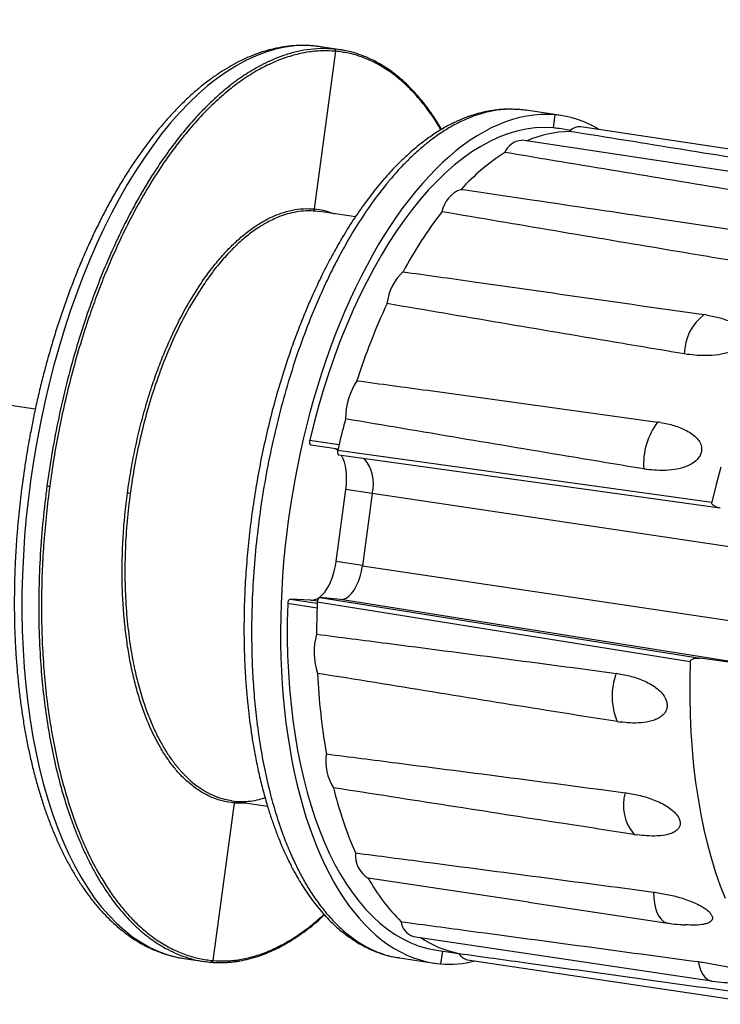
# Model space of a CAD drawing. Units: millimetres. Extents: x 10 to 407, y 8 to 287.
# Drawn here: x 230 to 239, y 225 to 237 of the extents above; entities that cross this region are included whole.
import ezdxf

# ---------------------------------------------------------------- set-up
doc = ezdxf.new("R2010")
doc.units = ezdxf.units.MM
doc.dimstyles.new('SLDDIMSTYLE0', dxfattribs={"dimtxt": 0.18, "dimasz": 3, "dimexe": 0, "dimexo": 0.0625, "dimgap": 0, "dimtad": 0, "dimtih": 1, "dimtoh": 1, "dimdec": 0, "dimrnd": 1e-09, "dimzin": 0, "dimdsep": 46, "dimtxsty": 'Standard', "dimsah": 1, "dimcen": 0.09, "dimadec": 0, "dimazin": 0, "dimtfac": 3, "dimtdec": 0, "dimtofl": 0, "dimtmove": 0, "dimatfit": 3, "dimfxl": 0, "dimfrac": 2, "dimtolj": 1, "dimtzin": 0, "dimarcsym": 0})

msp = doc.modelspace()

# ---------------------------------------------------------------- linework, layer by layer
at = {"color": 7, "linetype": 'Continuous', "lineweight": 25}
for p, q in [((233.873, 236.774), (233.792, 236.784)), ((234.059, 236.719), (233.797, 234.774)), ((234.122, 236.737), (233.873, 236.774)), ((234.163, 236.729), (234.041, 236.747)), ((234.134, 236.735), (234.121, 236.737)), ((236.413, 235.987), (236.336, 235.999)), ((236.844, 235.926), (236.412, 235.991)), ((236.769, 235.935), (236.748, 235.774)), ((236.965, 235.743), (236.82, 235.765)), ((240.768, 235.236), (237.088, 235.786)), ((240.04, 235.07), (236.359, 235.62)), ((233.867, 234.738), (233.815, 234.746)), ((234.306, 234.675), (233.867, 234.74)), ((238.067, 234.652), (238.923, 234.524)), ((230.354, 232.302), (227.676, 232.702)), ((233.741, 231.922), (234.104, 231.867)), ((234.091, 231.81), (233.757, 231.86)), ((234.088, 231.796), (238.705, 231.155)), ((238.81, 231.082), (234.103, 231.736)), ((234.067, 230.421), (234.187, 231.312)), ((234.512, 231.264), (234.187, 231.312)), ((234.512, 231.262), (234.392, 230.37)), ((239.625, 230.499), (234.512, 231.262)), ((234.392, 230.372), (234.067, 230.421)), ((234.392, 230.37), (239.504, 229.608)), ((233.832, 229.848), (233.469, 229.903)), ((233.756, 229.947), (233.501, 229.96)), ((233.501, 229.96), (233.835, 229.91)), ((233.837, 229.935), (233.756, 229.947)), ((238.44, 229.187), (233.835, 229.921)), ((233.867, 229.977), (238.561, 229.23)), ((234.123, 229.955), (233.867, 229.977)), ((239.204, 229.144), (234.123, 229.955)), ((239.114, 229.152), (238.561, 229.23)), ((232.809, 227.443), (232.547, 225.499)), ((232.781, 227.471), (233.22, 227.405)), ((236.443, 226.219), (234.465, 226.515)), ((236.441, 226.219), (238.161, 225.962)), ((235.021, 225.797), (238.702, 225.247)), ((235.305, 225.628), (235.584, 225.586)), ((235.379, 225.617), (235.358, 225.458)), ((232.192, 225.524), (232.441, 225.487)), ((232.44, 225.489), (232.45, 225.488)), ((232.44, 225.487), (232.45, 225.486)), ((232.45, 225.486), (232.529, 225.479)), ((232.46, 225.486), (232.522, 225.477)), ((234.846, 225.535), (234.851, 225.535)), ((234.849, 225.532), (235.281, 225.467)), ((235.689, 225.509), (239.369, 224.959)), ((232.531, 225.479), (232.555, 225.477)), ((232.546, 225.477), (232.562, 225.477))]:
    msp.add_line(p, q, dxfattribs=at)
at = {"color": 7, "linetype": 'Continuous', "lineweight": 25, "flags": 128}
for points in [[(233.792, 236.784), (233.675, 236.789), (233.558, 236.784), (233.44, 236.769), (233.321, 236.744), (233.201, 236.709), (233.081, 236.664), (232.962, 236.609), (232.842, 236.545), (232.722, 236.471), (232.603, 236.388), (232.485, 236.295), (232.368, 236.193), (232.252, 236.082), (232.138, 235.963), (232.025, 235.834), (231.913, 235.698), (231.804, 235.553), (231.697, 235.401), (231.592, 235.241), (231.49, 235.074), (231.391, 234.899), (231.295, 234.719), (231.201, 234.531), (231.111, 234.338), (231.024, 234.139), (230.941, 233.935), (230.862, 233.726), (230.786, 233.512), (230.715, 233.294), (230.647, 233.072), (230.584, 232.847), (230.526, 232.619), (230.471, 232.388), (230.421, 232.155), (230.376, 231.92), (230.336, 231.684), (230.3, 231.447), (230.269, 231.209), (230.243, 230.971), (230.222, 230.734), (230.207, 230.497), (230.196, 230.261), (230.19, 230.027), (230.189, 229.795), (230.193, 229.566), (230.203, 229.339), (230.217, 229.115), (230.236, 228.896), (230.261, 228.68), (230.29, 228.468), (230.324, 228.261), (230.363, 228.06), (230.407, 227.863), (230.455, 227.673), (230.508, 227.489), (230.565, 227.311), (230.627, 227.141), (230.693, 226.977), (230.763, 226.821), (230.838, 226.672), (230.916, 226.532), (230.998, 226.399), (231.083, 226.275), (231.172, 226.16), (231.265, 226.054), (231.36, 225.956), (231.459, 225.868), (231.56, 225.789), (231.664, 225.72), (231.77, 225.661), (231.879, 225.611), (231.989, 225.571), (232.102, 225.541), (232.192, 225.524)], [(238.816, 231.587), (238.758, 231.373), (238.705, 231.155)], [(234.123, 229.955), (234.156, 229.957), (234.191, 229.971), (234.225, 229.994), (234.258, 230.027), (234.289, 230.069), (234.317, 230.119), (234.342, 230.175), (234.363, 230.237), (234.38, 230.303), (234.392, 230.37)], [(238.44, 229.187), (238.434, 228.966), (238.433, 228.747), (238.438, 228.53), (238.447, 228.316), (238.462, 228.105), (238.481, 227.898), (238.505, 227.695), (238.535, 227.497), (238.569, 227.303), (238.608, 227.115), (238.651, 226.933), (238.7, 226.756), (238.752, 226.586), (238.81, 226.423), (238.871, 226.267)], [(237.985, 226.345), (237.988, 226.274), (237.996, 226.207), (238.01, 226.146), (238.028, 226.092), (238.052, 226.046), (238.079, 226.009), (238.11, 225.982), (238.144, 225.966), (238.161, 225.962)], [(238.538, 225.486), (238.552, 225.426), (238.571, 225.372), (238.595, 225.327), (238.623, 225.291), (238.654, 225.265), (238.688, 225.25), (238.702, 225.247)]]:
    msp.add_lwpolyline(points, dxfattribs=at)
at = {"color": 7, "linetype": 'Continuous', "lineweight": 25}
for centre, radius, start, end in [((236.985, 234.32), 1.41, 91.4254, 113.7172), ((237.075, 235.62), 0.167, 85.6783, 138.9046), ((236.375, 235.375), 0.245, 93.775, 157.3616), ((237.66, 233.127), 2.787, 122.8233, 137.3667), ((235.74, 234.664), 0.374, 110.3238, 168.6948), ((239.661, 231.432), 5.414, 142.3701, 151.7037), ((235.332, 233.531), 0.641, 133.1918, 173.353), ((242.358, 230.061), 8.442, 155.1772, 162.1156), ((238.976, 232.981), 0.61, 126.8631, 179.6817), ((238.123, 230.213), 3.293, 80.8604, 81.5), ((237.879, 229.728), 3.293, 80.8604, 81.5), ((235.069, 232.177), 0.885, 147.3778, 179.5569), ((243.954, 229.549), 10.119, 164.9119, 166.7572), ((238.716, 231.628), 0.853, 142.7168, 184.2179), ((237.058, 225.592), 6.625, 81.1825, 81.5005), ((244.121, 229.509), 10.291, 166.7529, 167.1586), ((234.066, 231.387), 0.463, 344.2838, 41.3014), ((236.886, 225.012), 6.625, 81.1825, 81.5005), ((230.603, 232.048), 0.699, 261.3643, 264.1398), ((231.421, 230.572), 0.699, 81.3643, 84.1398), ((243.847, 229.49), 10.021, 177.5395, 177.9525), ((243.625, 229.497), 9.799, 177.9467, 179.8319), ((234.643, 229.303), 0.847, 164.7409, 197.8931), ((241.732, 229.414), 7.903, 182.6922, 189.9428), ((238.282, 228.762), 0.807, 159.6502, 202.9838), ((238.34, 234.492), 5.509, 261.5021, 261.8845), ((238.353, 233.896), 5.509, 261.5021, 261.8845), ((234.527, 227.954), 0.588, 170.6532, 213.3006), ((238.744, 228.772), 4.845, 193.6181, 203.6704), ((238.174, 227.415), 0.56, 163.9035, 220.0502), ((238.084, 230.568), 3.031, 261.5025, 262.1971), ((238.193, 230.053), 3.031, 261.5025, 262.1971), ((234.638, 226.798), 0.332, 175.0687, 238.5493), ((236.579, 227.694), 2.421, 209.1394, 225.1178), ((238.316, 228.557), 2.237, 261.5025, 262.4427), ((235.078, 225.997), 0.208, 185.1483, 254.2799), ((235.835, 226.858), 1.296, 236.0089, 258.7877), ((235.721, 225.663), 0.157, 208.9142, 258.281), ((238.821, 227.383), 1.918, 261.502, 262.5972)]:
    msp.add_arc(centre, radius, start, end, dxfattribs=at)
for centre, major_axis, ratio, start_param, end_param in [((236.064, 230.696), (0.783, 5.229), 0.490601, 0.029979, 3.171572), ((236.064, 230.696), (0.78, 5.23), 0.475325, 6.086223, 6.312877), ((236.064, 230.696), (0.759, 5.068), 0.490601, 0.029979, 1.400616), ((236.064, 230.696), (0.756, 5.069), 0.475325, 6.283045, 6.312877), ((233.764, 231.91), (0.0074, 0.0494), 0.490601, 1.400616, 3.154119), ((233.943, 231.334), (0.074, 0.494), 0.490601, 5.970299, 6.120189), ((233.943, 231.334), (0.074, 0.494), 0.490601, 4.742368, 5.716435), ((233.823, 230.442), (0.074, 0.494), 0.490601, 3.171572, 4.742368), ((236.064, 230.696), (0.759, 5.068), 0.490601, 1.800935, 3.14174), ((233.495, 229.91), (0.0074, 0.0494), 0.490601, 0.047433, 1.800935), ((236.064, 230.696), (0.78, 5.23), 0.475325, 3.171285, 3.338275)]:
    msp.add_ellipse(centre, major_axis=major_axis, ratio=ratio, start_param=start_param, end_param=end_param, dxfattribs=at)
for points, knots in [([(233.786, 236.784), (233.765, 236.786), (233.705, 236.791), (233.604, 236.791), (233.484, 236.783), (233.362, 236.764), (233.238, 236.736), (233.117, 236.698), (232.999, 236.653), (232.886, 236.602), (232.774, 236.542), (232.661, 236.474), (232.55, 236.399), (232.439, 236.316), (232.33, 236.226), (232.222, 236.128), (232.115, 236.023), (232.01, 235.911), (231.906, 235.792), (231.804, 235.667), (231.705, 235.536), (231.607, 235.398), (231.511, 235.255), (231.418, 235.106), (231.327, 234.951), (231.239, 234.791), (231.153, 234.626), (231.07, 234.456), (230.99, 234.282), (230.913, 234.104), (230.839, 233.921), (230.768, 233.735), (230.7, 233.546), (230.636, 233.354), (230.575, 233.159), (230.517, 232.962), (230.463, 232.764), (230.414, 232.567), (230.368, 232.371), (230.328, 232.183), (230.296, 232.018), (230.269, 231.872), (230.244, 231.728), (230.229, 231.626), (230.22, 231.57)], [0, 0, 0, 0, 0.013812, 0.039113, 0.064745, 0.090752, 0.117166, 0.144003, 0.168317, 0.192759, 0.217311, 0.241955, 0.266672, 0.291444, 0.316253, 0.341085, 0.365929, 0.390775, 0.415614, 0.440442, 0.465256, 0.490052, 0.514829, 0.539588, 0.564325, 0.589042, 0.613736, 0.638408, 0.663055, 0.687676, 0.712267, 0.736824, 0.76134, 0.785805, 0.810203, 0.834506, 0.858668, 0.882601, 0.906113, 0.928713, 0.949546, 0.964308, 0.980251, 1, 1, 1, 1]), ([(233.875, 236.773), (233.862, 236.775), (233.833, 236.781), (233.803, 236.782), (233.786, 236.784)], [0, 0, 0, 0, 0.417339, 1, 1, 1, 1]), ([(234.041, 236.747), (233.984, 236.75), (233.874, 236.755), (233.713, 236.74), (233.561, 236.71), (233.42, 236.668), (233.29, 236.618), (233.17, 236.562), (233.063, 236.503), (232.98, 236.452), (232.918, 236.412), (232.873, 236.381), (232.829, 236.349), (232.785, 236.316), (232.742, 236.282), (232.698, 236.247), (232.656, 236.211), (232.584, 236.149), (232.485, 236.056), (232.339, 235.906), (232.179, 235.723), (232.01, 235.504), (231.867, 235.297), (231.748, 235.11), (231.649, 234.943), (231.553, 234.77), (231.46, 234.593), (231.352, 234.37), (231.23, 234.099), (231.1, 233.774), (230.973, 233.42), (230.851, 233.034), (230.738, 232.619), (230.641, 232.199), (230.56, 231.778), (230.519, 231.497), (230.498, 231.356)], [0, 0, 0, 0, 0.038664, 0.074852, 0.108565, 0.139803, 0.168564, 0.19485, 0.21866, 0.239994, 0.250008, 0.259957, 0.26984, 0.279656, 0.289406, 0.29909, 0.308707, 0.318259, 0.347844, 0.376775, 0.419359, 0.460443, 0.500026, 0.526329, 0.552495, 0.578524, 0.604416, 0.630171, 0.672787, 0.715022, 0.756877, 0.806597, 0.855769, 0.904394, 0.952471, 1, 1, 1, 1]), ([(234.059, 236.719), (234.002, 236.722), (233.889, 236.728), (233.716, 236.71), (233.539, 236.672), (233.357, 236.611), (233.171, 236.526), (232.983, 236.417), (232.794, 236.283), (232.605, 236.123), (232.417, 235.94), (232.233, 235.733), (232.052, 235.502), (231.877, 235.251), (231.709, 234.98), (231.548, 234.691), (231.409, 234.412), (231.29, 234.149), (231.189, 233.907), (231.094, 233.657), (230.995, 233.377), (230.896, 233.065), (230.8, 232.721), (230.715, 232.376), (230.643, 232.034), (230.581, 231.694), (230.548, 231.466), (230.532, 231.352)], [0, 0, 0, 0, 0.038854, 0.077637, 0.116493, 0.157682, 0.198788, 0.239984, 0.282893, 0.325708, 0.368623, 0.412447, 0.45617, 0.500001, 0.543824, 0.587547, 0.631377, 0.663577, 0.695697, 0.727819, 0.760024, 0.801212, 0.842317, 0.883511, 0.922363, 0.961145, 1, 1, 1, 1]), ([(234.041, 236.747), (234.043, 236.746), (234.047, 236.745), (234.052, 236.741), (234.055, 236.737), (234.057, 236.733), (234.059, 236.727), (234.059, 236.722), (234.059, 236.719)], [0, 0, 0, 0, 0.239456, 0.36836, 0.499998, 0.631637, 0.760541, 1, 1, 1, 1]), ([(235.362, 235.75), (235.345, 235.779), (235.296, 235.862), (235.21, 235.986), (235.105, 236.121), (234.985, 236.253), (234.849, 236.38), (234.695, 236.495), (234.539, 236.585), (234.381, 236.652), (234.222, 236.699), (234.113, 236.712), (234.059, 236.719)], [0, 0, 0, 0, 0.0499162, 0.1406239, 0.2313369, 0.322288, 0.438605, 0.5546877, 0.6710238, 0.7807461, 0.8902684, 1, 1, 1, 1]), ([(235.369, 235.754), (235.333, 235.814), (235.25, 235.952), (235.115, 236.126), (234.971, 236.285), (234.828, 236.414), (234.688, 236.517), (234.551, 236.597), (234.449, 236.644), (234.375, 236.672), (234.329, 236.688), (234.275, 236.704), (234.21, 236.722), (234.16, 236.73), (234.134, 236.735)], [0, 0, 0, 0, 0.1083468, 0.2493601, 0.3668936, 0.4844406, 0.6020018, 0.7007683, 0.7997025, 0.8315494, 0.8640694, 0.8999286, 0.9480971, 1, 1, 1, 1]), ([(236.276, 236), (236.254, 236.002), (236.19, 236.007), (236.088, 236.001), (235.977, 235.987), (235.882, 235.967), (235.805, 235.947), (235.746, 235.928), (235.703, 235.914), (235.67, 235.901), (235.641, 235.89), (235.608, 235.876), (235.57, 235.859), (235.524, 235.838), (235.471, 235.812), (235.41, 235.779), (235.337, 235.736), (235.255, 235.683), (235.164, 235.619), (235.075, 235.549), (234.996, 235.482), (234.932, 235.424), (234.881, 235.377), (234.838, 235.334), (234.789, 235.285), (234.728, 235.22), (234.654, 235.137), (234.552, 235.016), (234.425, 234.851), (234.277, 234.638), (234.152, 234.436), (234.051, 234.259), (233.976, 234.121), (233.912, 233.996), (233.857, 233.884), (233.806, 233.773), (233.748, 233.646), (233.681, 233.487), (233.605, 233.298), (233.528, 233.091), (233.443, 232.844), (233.356, 232.563), (233.269, 232.248), (233.193, 231.934), (233.127, 231.617), (233.07, 231.297), (233.022, 230.976), (232.984, 230.653), (232.956, 230.331), (232.937, 230.007), (232.929, 229.682), (232.931, 229.357), (232.943, 229.075), (232.959, 228.844), (232.976, 228.667), (232.994, 228.506), (233.015, 228.349), (233.04, 228.184), (233.072, 228.004), (233.112, 227.813), (233.16, 227.615), (233.21, 227.436), (233.259, 227.278), (233.307, 227.14), (233.357, 227.01), (233.404, 226.896), (233.447, 226.802), (233.483, 226.727), (233.515, 226.662), (233.55, 226.596), (233.593, 226.519), (233.647, 226.429), (233.708, 226.334), (233.774, 226.242), (233.845, 226.151), (233.919, 226.064), (233.997, 225.983), (234.073, 225.911), (234.15, 225.847), (234.222, 225.792), (234.29, 225.746), (234.355, 225.706), (234.425, 225.668), (234.506, 225.63), (234.604, 225.591), (234.72, 225.555), (234.805, 225.54), (234.85, 225.531)], [0, 0, 0, 0, 0.008079, 0.023528, 0.036912, 0.048233, 0.057493, 0.064324, 0.069334, 0.072703, 0.075944, 0.079398, 0.084242, 0.089451, 0.095217, 0.102561, 0.111137, 0.120944, 0.131979, 0.143707, 0.153323, 0.161194, 0.167322, 0.172151, 0.177553, 0.18581, 0.195406, 0.206165, 0.225993, 0.246336, 0.267193, 0.27994, 0.29129, 0.301245, 0.309807, 0.317605, 0.326536, 0.33868, 0.352574, 0.367521, 0.382119, 0.403492, 0.423974, 0.444028, 0.464079, 0.484128, 0.504177, 0.524226, 0.544277, 0.564426, 0.584972, 0.605937, 0.626964, 0.639987, 0.651932, 0.6628, 0.673082, 0.684712, 0.69764, 0.712061, 0.727374, 0.742993, 0.754545, 0.76626, 0.778042, 0.788557, 0.797382, 0.804513, 0.810173, 0.816405, 0.824326, 0.83394, 0.845161, 0.856243, 0.866517, 0.879221, 0.890426, 0.901098, 0.911835, 0.922768, 0.931039, 0.939734, 0.948854, 0.959083, 0.971016, 0.984655, 1, 1, 1, 1]), ([(236.336, 235.999), (236.278, 236.002), (236.163, 236.007), (235.992, 235.984), (235.826, 235.942), (235.668, 235.882), (235.517, 235.807), (235.368, 235.717), (235.223, 235.613), (235.083, 235.497), (234.942, 235.364), (234.827, 235.243), (234.754, 235.158), (234.728, 235.127), (234.72, 235.118), (234.712, 235.109), (234.705, 235.099), (234.697, 235.09), (234.63, 235.008), (234.506, 234.846), (234.333, 234.587), (234.203, 234.368), (234.112, 234.202), (234.055, 234.093), (234, 233.984), (233.946, 233.873), (233.894, 233.76), (233.844, 233.647), (233.796, 233.532), (233.714, 233.331), (233.603, 233.036), (233.475, 232.638), (233.362, 232.231), (233.265, 231.816), (233.183, 231.397), (233.119, 230.977), (233.07, 230.555), (233.038, 230.132), (233.026, 229.799), (233.024, 229.555), (233.025, 229.399), (233.028, 229.244), (233.034, 229.089), (233.043, 228.936), (233.054, 228.784), (233.068, 228.634), (233.091, 228.426), (233.127, 228.161), (233.185, 227.846), (233.253, 227.556), (233.329, 227.291), (233.407, 227.06), (233.467, 226.908), (233.503, 226.826), (233.514, 226.8), (233.525, 226.775), (233.537, 226.75), (233.549, 226.725), (233.58, 226.657), (233.636, 226.547), (233.722, 226.396), (233.821, 226.246), (233.932, 226.098), (234.051, 225.966), (234.175, 225.85), (234.303, 225.751), (234.442, 225.665), (234.592, 225.597), (234.728, 225.551), (234.815, 225.54), (234.846, 225.535)], [0, 0, 0, 0, 0.022365, 0.043799, 0.064302, 0.083874, 0.102515, 0.120226, 0.138955, 0.156517, 0.172911, 0.192762, 0.200853, 0.201883, 0.202906, 0.203923, 0.204933, 0.205937, 0.206933, 0.231594, 0.255765, 0.279447, 0.288204, 0.296891, 0.305509, 0.314059, 0.32254, 0.330951, 0.339294, 0.347569, 0.374272, 0.400796, 0.427141, 0.453307, 0.479293, 0.5051, 0.530907, 0.556894, 0.583059, 0.59292, 0.602806, 0.612717, 0.622654, 0.632615, 0.642602, 0.652614, 0.662652, 0.684865, 0.707568, 0.730761, 0.750622, 0.770829, 0.788897, 0.791283, 0.793674, 0.796069, 0.798469, 0.800874, 0.803283, 0.817943, 0.833944, 0.851285, 0.869967, 0.88999, 0.9077, 0.926341, 0.945914, 0.966417, 0.987851, 1, 1, 1, 1]), ([(236.413, 235.99), (236.386, 235.994), (236.354, 235.999), (236.321, 236), (236.315, 236)], [0, 0, 0, 0, 0.8206777, 1, 1, 1, 1]), ([(240.597, 235.142), (240.31, 235.188), (239.093, 235.384), (237.879, 235.58), (236.95, 235.73)], [0, 0, 0, 0, 0.235261, 1, 1, 1, 1]), ([(239.802, 234.865), (239.515, 234.913), (238.296, 235.113), (237.08, 235.315), (236.15, 235.47)], [0, 0, 0, 0, 0.235261, 1, 1, 1, 1]), ([(235.61, 235.015), (235.901, 234.972), (236.721, 234.852), (237.539, 234.73), (238.067, 234.652)], [0, 0, 0, 0, 0.355893, 1, 1, 1, 1]), ([(231.492, 231.268), (231.505, 231.357), (231.531, 231.536), (231.583, 231.804), (231.644, 232.074), (231.717, 232.343), (231.796, 232.596), (231.879, 232.829), (231.965, 233.044), (232.073, 233.286), (232.207, 233.548), (232.352, 233.788), (232.485, 233.979), (232.604, 234.13), (232.724, 234.265), (232.847, 234.385), (232.97, 234.489), (233.102, 234.583), (233.241, 234.662), (233.385, 234.723), (233.526, 234.761), (233.664, 234.78), (233.753, 234.776), (233.797, 234.774)], [0, 0, 0, 0, 0.046609, 0.09316, 0.141222, 0.190559, 0.239978, 0.282888, 0.325705, 0.368624, 0.434295, 0.499978, 0.543803, 0.587529, 0.631364, 0.674275, 0.717093, 0.760013, 0.809423, 0.858765, 0.906833, 0.953383, 1, 1, 1, 1]), ([(233.815, 234.746), (233.774, 234.748), (233.696, 234.752), (233.58, 234.739), (233.472, 234.714), (233.377, 234.682), (233.293, 234.647), (233.236, 234.618), (233.201, 234.598), (233.183, 234.588), (233.166, 234.579), (233.15, 234.569), (233.134, 234.559), (233.078, 234.523), (232.983, 234.455), (232.853, 234.343), (232.745, 234.235), (232.658, 234.137), (232.589, 234.055), (232.524, 233.97), (232.461, 233.882), (232.364, 233.739), (232.237, 233.53), (232.089, 233.241), (231.955, 232.934), (231.837, 232.613), (231.734, 232.282), (231.648, 231.945), (231.577, 231.605), (231.543, 231.377), (231.526, 231.264)], [0, 0, 0, 0, 0.043141, 0.083176, 0.120106, 0.153931, 0.181128, 0.20592, 0.212016, 0.217947, 0.223712, 0.229313, 0.234749, 0.24002, 0.287112, 0.332703, 0.376794, 0.402531, 0.427728, 0.452384, 0.476499, 0.500074, 0.565559, 0.630188, 0.693962, 0.75688, 0.818943, 0.880151, 0.940503, 1, 1, 1, 1]), ([(233.815, 234.746), (233.813, 234.747), (233.808, 234.748), (233.804, 234.752), (233.801, 234.756), (233.799, 234.76), (233.797, 234.766), (233.797, 234.771), (233.797, 234.774)], [0, 0, 0, 0, 0.239457, 0.368361, 0.5, 0.631639, 0.760543, 1, 1, 1, 1]), ([(233.797, 234.774), (233.84, 234.769), (233.925, 234.759), (234.006, 234.728), (234.047, 234.713)], [0, 0, 0, 0, 0.501467, 1, 1, 1, 1]), ([(239.033, 234.122), (238.746, 234.17), (237.524, 234.374), (236.305, 234.58), (235.373, 234.738)], [0, 0, 0, 0, 0.235261, 1, 1, 1, 1]), ([(234.893, 233.998), (235.185, 233.957), (236.425, 233.783), (237.663, 233.605), (238.61, 233.469)], [0, 0, 0, 0, 0.235261, 1, 1, 1, 1]), ([(238.366, 232.985), (238.078, 233.033), (236.853, 233.238), (235.631, 233.446), (234.695, 233.605)], [0, 0, 0, 0, 0.235261, 1, 1, 1, 1]), ([(238.646, 233.464), (238.702, 233.453), (238.812, 233.432), (238.938, 233.385), (239.027, 233.336), (239.08, 233.292), (239.116, 233.242), (239.128, 233.191), (239.115, 233.141), (239.088, 233.099), (239.039, 233.057), (238.974, 233.022), (238.898, 232.996), (238.798, 232.973), (238.672, 232.961), (238.531, 232.964), (238.443, 232.974), (238.402, 232.979)], [0, 0, 0, 0, 0.121337, 0.242416, 0.303192, 0.363786, 0.412872, 0.46239, 0.495894, 0.529467, 0.562405, 0.61723, 0.665153, 0.713199, 0.813322, 0.913711, 1, 1, 1, 1]), ([(234.323, 232.654), (234.615, 232.614), (235.854, 232.447), (237.091, 232.276), (238.037, 232.144)], [0, 0, 0, 0, 0.235261, 1, 1, 1, 1]), ([(237.865, 231.565), (237.576, 231.613), (236.348, 231.817), (235.122, 232.024), (234.184, 232.183)], [0, 0, 0, 0, 0.235261, 1, 1, 1, 1]), ([(238.074, 232.139), (238.129, 232.128), (238.241, 232.106), (238.37, 232.054), (238.464, 231.998), (238.522, 231.948), (238.564, 231.889), (238.583, 231.828), (238.578, 231.768), (238.556, 231.719), (238.515, 231.667), (238.456, 231.625), (238.385, 231.592), (238.29, 231.563), (238.169, 231.546), (238.03, 231.545), (237.942, 231.555), (237.901, 231.559)], [0, 0, 0, 0, 0.121337, 0.242416, 0.303192, 0.363786, 0.412872, 0.46239, 0.495894, 0.529467, 0.562405, 0.61723, 0.665153, 0.713199, 0.813322, 0.913711, 1, 1, 1, 1]), ([(234.088, 231.796), (234.087, 231.791), (234.085, 231.783), (234.085, 231.769), (234.086, 231.759), (234.089, 231.75), (234.092, 231.743), (234.097, 231.737), (234.102, 231.736), (234.103, 231.736)], [0, 0, 0, 0, 0.191809, 0.286681, 0.478476, 0.57334, 0.668203, 0.859996, 1, 1, 1, 1]), ([(230.22, 231.57), (230.209, 231.491), (230.193, 231.382), (230.173, 231.221), (230.157, 231.084), (230.141, 230.921), (230.127, 230.75), (230.114, 230.571), (230.105, 230.386), (230.098, 230.199), (230.095, 230.009), (230.095, 229.817), (230.098, 229.625), (230.106, 229.433), (230.117, 229.243), (230.132, 229.053), (230.15, 228.865), (230.173, 228.679), (230.199, 228.496), (230.229, 228.316), (230.263, 228.14), (230.301, 227.967), (230.342, 227.798), (230.388, 227.633), (230.437, 227.472), (230.489, 227.317), (230.546, 227.166), (230.606, 227.021), (230.669, 226.881), (230.736, 226.746), (230.806, 226.618), (230.88, 226.495), (230.957, 226.379), (231.037, 226.269), (231.12, 226.166), (231.207, 226.069), (231.297, 225.98), (231.389, 225.898), (231.485, 225.823), (231.583, 225.755), (231.684, 225.695), (231.788, 225.643), (231.894, 225.6), (232.003, 225.564), (232.102, 225.539), (232.165, 225.529), (232.191, 225.525)], [0, 0, 0, 0, 0.026759, 0.037446, 0.055203, 0.07361, 0.093334, 0.113899, 0.135115, 0.156828, 0.178932, 0.201345, 0.224007, 0.246872, 0.269904, 0.293074, 0.31636, 0.339743, 0.363208, 0.386744, 0.41034, 0.433988, 0.45768, 0.481412, 0.505178, 0.528974, 0.552798, 0.576646, 0.600515, 0.624404, 0.64831, 0.672227, 0.696152, 0.720082, 0.744011, 0.767935, 0.791849, 0.815751, 0.839639, 0.863518, 0.887399, 0.911298, 0.935243, 0.959269, 0.983422, 1, 1, 1, 1]), ([(230.498, 231.356), (230.481, 231.216), (230.446, 230.934), (230.413, 230.508), (230.396, 230.082), (230.396, 229.656), (230.412, 229.259), (230.442, 228.891), (230.483, 228.551), (230.536, 228.221), (230.603, 227.9), (230.682, 227.591), (230.76, 227.343), (230.831, 227.147), (230.891, 226.998), (230.955, 226.852), (231.024, 226.709), (231.116, 226.538), (231.234, 226.345), (231.385, 226.141), (231.5, 226.013), (231.569, 225.946), (231.587, 225.928), (231.605, 225.911), (231.624, 225.893), (231.644, 225.876), (231.692, 225.834), (231.768, 225.773), (231.878, 225.698), (231.991, 225.633), (232.112, 225.576), (232.239, 225.531), (232.349, 225.501), (232.418, 225.492), (232.44, 225.489)], [0, 0, 0, 0, 0.048451, 0.09746, 0.147027, 0.197152, 0.247836, 0.290502, 0.333556, 0.376997, 0.420826, 0.465043, 0.509648, 0.533677, 0.558257, 0.583388, 0.60907, 0.635303, 0.680242, 0.726712, 0.774711, 0.779577, 0.784581, 0.789724, 0.795006, 0.800426, 0.805984, 0.834049, 0.861706, 0.891815, 0.92077, 0.951679, 0.984543, 1, 1, 1, 1]), ([(230.532, 231.352), (230.517, 231.238), (230.489, 231.01), (230.459, 230.667), (230.438, 230.32), (230.429, 229.969), (230.431, 229.616), (230.446, 229.264), (230.474, 228.915), (230.514, 228.572), (230.568, 228.238), (230.635, 227.915), (230.715, 227.605), (230.807, 227.311), (230.911, 227.035), (231.026, 226.779), (231.141, 226.564), (231.252, 226.385), (231.356, 226.237), (231.466, 226.102), (231.59, 225.969), (231.731, 225.841), (231.89, 225.726), (232.052, 225.635), (232.215, 225.567), (232.379, 225.52), (232.491, 225.506), (232.547, 225.499)], [0, 0, 0, 0, 0.038852, 0.077634, 0.116489, 0.157677, 0.198781, 0.239976, 0.282884, 0.325697, 0.368612, 0.412436, 0.456158, 0.499989, 0.543812, 0.587535, 0.631366, 0.663567, 0.695687, 0.727809, 0.760016, 0.801205, 0.842311, 0.883507, 0.92236, 0.961143, 1, 1, 1, 1]), ([(232.809, 227.443), (232.765, 227.449), (232.677, 227.46), (232.548, 227.503), (232.421, 227.565), (232.296, 227.65), (232.182, 227.751), (232.078, 227.865), (231.985, 227.988), (231.882, 228.15), (231.775, 228.359), (231.682, 228.595), (231.612, 228.819), (231.56, 229.022), (231.516, 229.233), (231.481, 229.451), (231.455, 229.676), (231.435, 229.918), (231.425, 230.179), (231.426, 230.454), (231.438, 230.728), (231.459, 230.999), (231.481, 231.178), (231.492, 231.268)], [0, 0, 0, 0, 0.046611, 0.093163, 0.141228, 0.190566, 0.239987, 0.282897, 0.325715, 0.368636, 0.434307, 0.49999, 0.543815, 0.587541, 0.631375, 0.674285, 0.717102, 0.760022, 0.80943, 0.85877, 0.906837, 0.953385, 1, 1, 1, 1]), ([(231.526, 231.264), (231.512, 231.15), (231.484, 230.921), (231.463, 230.577), (231.458, 230.233), (231.47, 229.892), (231.5, 229.558), (231.539, 229.3), (231.576, 229.114), (231.604, 228.991), (231.635, 228.871), (231.669, 228.755), (231.712, 228.623), (231.766, 228.477), (231.836, 228.319), (231.91, 228.176), (231.987, 228.049), (232.047, 227.964), (232.089, 227.91), (232.112, 227.882), (232.135, 227.855), (232.158, 227.829), (232.182, 227.803), (232.221, 227.764), (232.279, 227.71), (232.361, 227.645), (232.457, 227.582), (232.569, 227.527), (232.678, 227.489), (232.751, 227.478), (232.781, 227.474)], [0, 0, 0, 0, 0.060646, 0.122165, 0.184555, 0.247817, 0.311951, 0.376957, 0.403213, 0.429608, 0.456144, 0.482818, 0.509633, 0.549985, 0.591868, 0.635281, 0.672932, 0.711663, 0.721986, 0.732384, 0.742856, 0.753402, 0.764022, 0.774716, 0.804274, 0.838319, 0.87685, 0.919867, 0.96737, 1, 1, 1, 1]), ([(238.81, 231.082), (238.789, 231.086), (238.757, 231.093), (238.725, 231.114), (238.711, 231.129), (238.705, 231.141), (238.704, 231.15), (238.705, 231.154), (238.705, 231.155)], [0, 0, 0, 0, 0.466919, 0.694912, 0.810922, 0.902591, 0.96881, 1, 1, 1, 1]), ([(233.867, 229.977), (233.864, 229.977), (233.86, 229.977), (233.853, 229.971), (233.847, 229.965), (233.843, 229.956), (233.839, 229.946), (233.836, 229.934), (233.835, 229.925), (233.835, 229.921)], [0, 0, 0, 0, 0.1918094, 0.2866807, 0.4784762, 0.5733395, 0.6682028, 0.859996, 1, 1, 1, 1]), ([(233.826, 229.526), (234.116, 229.489), (235.349, 229.331), (236.582, 229.168), (237.525, 229.043)], [0, 0, 0, 0, 0.235261, 1, 1, 1, 1]), ([(238.44, 229.187), (238.44, 229.19), (238.441, 229.196), (238.448, 229.207), (238.46, 229.215), (238.474, 229.222), (238.492, 229.228), (238.511, 229.231), (238.535, 229.232), (238.55, 229.231), (238.561, 229.23)], [0, 0, 0, 0, 0.0642888, 0.1426198, 0.2624336, 0.370229, 0.4778009, 0.6718648, 0.7685826, 1, 1, 1, 1]), ([(237.539, 228.447), (237.249, 228.493), (236.015, 228.689), (234.781, 228.89), (233.837, 229.043)], [0, 0, 0, 0, 0.235261, 1, 1, 1, 1]), ([(237.562, 229.038), (237.618, 229.027), (237.732, 229.005), (237.871, 228.953), (237.978, 228.895), (238.049, 228.842), (238.107, 228.781), (238.143, 228.718), (238.156, 228.657), (238.151, 228.606), (238.128, 228.554), (238.084, 228.51), (238.027, 228.477), (237.945, 228.448), (237.834, 228.43), (237.703, 228.428), (237.616, 228.438), (237.575, 228.442)], [0, 0, 0, 0, 0.121337, 0.242416, 0.303192, 0.363786, 0.412872, 0.46239, 0.495894, 0.529467, 0.562405, 0.61723, 0.665153, 0.713199, 0.813322, 0.913711, 1, 1, 1, 1]), ([(233.947, 228.049), (234.236, 228.012), (235.465, 227.855), (236.695, 227.694), (237.636, 227.57)], [0, 0, 0, 0, 0.235261, 1, 1, 1, 1]), ([(237.745, 227.055), (237.455, 227.1), (236.218, 227.29), (234.982, 227.483), (234.036, 227.631)], [0, 0, 0, 0, 0.235261, 1, 1, 1, 1]), ([(237.673, 227.565), (237.73, 227.555), (237.844, 227.534), (237.988, 227.485), (238.102, 227.433), (238.179, 227.386), (238.246, 227.331), (238.291, 227.276), (238.314, 227.223), (238.317, 227.179), (238.303, 227.134), (238.267, 227.098), (238.216, 227.071), (238.142, 227.047), (238.037, 227.034), (237.908, 227.036), (237.822, 227.045), (237.782, 227.05)], [0, 0, 0, 0, 0.121337, 0.242416, 0.303192, 0.363786, 0.412872, 0.46239, 0.495894, 0.529467, 0.562405, 0.61723, 0.665153, 0.713199, 0.813322, 0.913711, 1, 1, 1, 1]), ([(232.809, 227.443), (232.81, 227.446), (232.811, 227.451), (232.815, 227.456), (232.818, 227.46), (232.822, 227.462), (232.825, 227.464), (232.827, 227.464), (232.827, 227.464)], [0, 0, 0, 0, 0.299062, 0.460053, 0.624459, 0.788866, 0.949856, 1, 1, 1, 1]), ([(232.958, 227.445), (232.951, 227.444), (232.901, 227.436), (232.852, 227.44), (232.809, 227.443)], [0, 0, 0, 0, 0.124941, 1, 1, 1, 1]), ([(232.834, 227.465), (232.874, 227.463), (232.95, 227.459), (233.062, 227.474), (233.142, 227.491), (233.184, 227.506), (233.191, 227.509)], [0, 0, 0, 0, 0.338256, 0.652166, 0.941727, 1, 1, 1, 1]), ([(234.307, 226.827), (234.595, 226.79), (235.82, 226.631), (237.047, 226.468), (237.985, 226.345)], [0, 0, 0, 0, 0.235261, 1, 1, 1, 1]), ([(238.021, 226.339), (238.079, 226.33), (238.194, 226.31), (238.343, 226.269), (238.462, 226.225), (238.546, 226.187), (238.62, 226.144), (238.674, 226.101), (238.705, 226.06), (238.715, 226.028), (238.709, 225.996), (238.681, 225.971), (238.636, 225.953), (238.567, 225.939), (238.479, 225.934), (238.403, 225.939), (238.372, 225.94)], [0, 0, 0, 0, 0.1371575, 0.2740233, 0.3427244, 0.4112183, 0.4667046, 0.5226789, 0.5605524, 0.5985021, 0.6357357, 0.6977088, 0.75188, 0.8061901, 0.9193687, 1, 1, 1, 1]), ([(232.547, 225.499), (232.602, 225.496), (232.712, 225.491), (232.88, 225.509), (233.052, 225.548), (233.229, 225.61), (233.409, 225.695), (233.592, 225.806), (233.762, 225.929), (233.87, 226.026), (233.918, 226.068)], [0, 0, 0, 0, 0.122935, 0.245646, 0.368591, 0.498916, 0.628977, 0.759322, 0.895089, 1, 1, 1, 1]), ([(232.555, 225.477), (232.566, 225.476), (232.601, 225.473), (232.655, 225.473), (232.711, 225.475), (232.757, 225.479), (232.798, 225.483), (232.839, 225.488), (232.943, 225.505), (233.093, 225.544), (233.289, 225.622), (233.465, 225.714), (233.653, 225.837), (233.805, 225.952), (233.898, 226.04), (233.922, 226.063)], [0, 0, 0, 0, 0.025851, 0.07805, 0.119591, 0.15102, 0.180341, 0.210212, 0.240633, 0.409299, 0.537075, 0.664836, 0.792582, 0.945847, 1, 1, 1, 1]), ([(234.871, 225.979), (235.158, 225.94), (236.379, 225.777), (237.603, 225.612), (238.538, 225.486)], [0, 0, 0, 0, 0.235261, 1, 1, 1, 1]), ([(238.161, 225.962), (238.167, 225.961), (238.216, 225.953), (238.286, 225.945), (238.351, 225.941), (238.372, 225.94)], [0, 0, 0, 0, 0.086852, 0.709909, 1, 1, 1, 1]), ([(232.547, 225.499), (232.547, 225.496), (232.546, 225.491), (232.542, 225.486), (232.539, 225.482), (232.535, 225.48), (232.532, 225.479), (232.531, 225.478)], [0, 0, 0, 0, 0.324313, 0.498895, 0.677182, 0.855468, 1, 1, 1, 1]), ([(235.583, 225.587), (235.87, 225.547), (237.087, 225.378), (238.308, 225.209), (239.241, 225.08)], [0, 0, 0, 0, 0.235261, 1, 1, 1, 1]), ([(232.531, 225.478), (232.531, 225.478), (232.528, 225.477), (232.525, 225.477), (232.522, 225.477)], [0, 0, 0, 0, 0.084799, 1, 1, 1, 1]), ([(238.574, 225.481), (238.632, 225.472), (238.747, 225.454), (238.9, 225.422), (239.024, 225.39), (239.112, 225.363), (239.192, 225.335), (239.252, 225.308), (239.29, 225.284), (239.307, 225.267), (239.306, 225.25), (239.286, 225.24), (239.26, 225.237), (239.25, 225.236)], [0, 0, 0, 0, 0.185231, 0.370067, 0.462848, 0.555348, 0.630282, 0.705875, 0.757023, 0.808274, 0.858558, 0.942252, 1, 1, 1, 1]), ([(238.702, 225.248), (238.706, 225.247), (238.757, 225.238), (238.852, 225.229), (238.987, 225.223), (239.118, 225.224), (239.206, 225.232), (239.25, 225.236)], [0, 0, 0, 0, 0.021435, 0.285341, 0.524237, 0.763695, 1, 1, 1, 1])]:
    msp.add_open_spline(points, degree=3, knots=knots, dxfattribs=at)

# ---------------------------------------------------------------- leaders
at = {"color": 7, "linetype": 'Continuous', "lineweight": 0}
msp.add_leader([(241.735, 234.984), (234.571, 259.817)], dimstyle='SLDDIMSTYLE0', dxfattribs=at)

doc.saveas('drawing.dxf')
